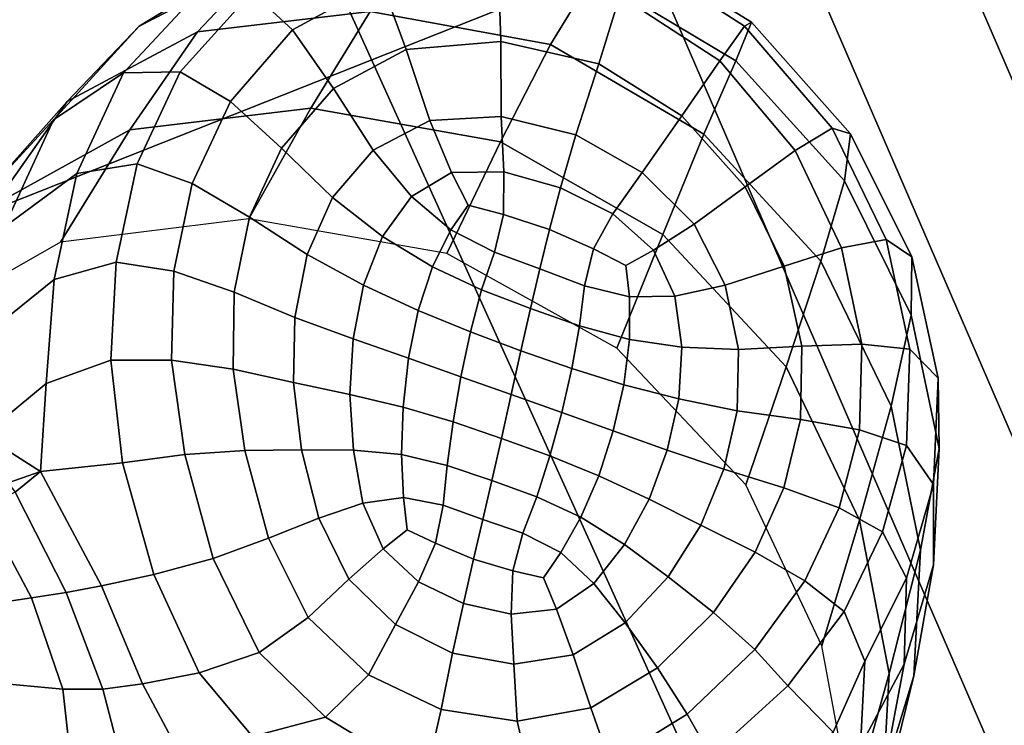
# Model space of a CAD drawing. Units: inches. Extents: x -0.1 to 54.4, y 0 to 54.6.
# Drawn here: x 10.3 to 11.3, y 19.6 to 20.3 of the extents above; entities that cross this region are included whole.
import ezdxf

# ---------------------------------------------------------------- set-up
doc = ezdxf.new("R2010")
doc.units = ezdxf.units.IN
doc.header["$MEASUREMENT"] = 0

msp = doc.modelspace()

# ---------------------------------------------------------------- linework, layer by layer
for points in [[(6.3228, 21.5272, 1.3381), (6.7127, 20.1853, 1.3381), (10.5924, 21.4459, 1.3381), (10.274, 22.5417, 1.3381)], [(9.5599, 21.3664, 1.9491), (9.996, 20.2074, 2.0396), (10.6094, 20.4615, 2.0594), (10.1885, 21.5798, 1.9912)], [(6.7127, 20.1853, 1.3381), (7.186, 18.8705, 1.3381), (10.9789, 20.3722, 1.3381), (10.5924, 21.4459, 1.3381)], [(11.2163, 20.7129, 2.0007), (11.6917, 19.6637, 2.1072), (12.1423, 19.8858, 2.0063), (11.6804, 20.9051, 2)], [(10.6094, 20.4615, 2.0594), (11.1026, 19.3731, 2.1689), (11.6917, 19.6637, 2.1072), (11.2163, 20.7129, 2.0007)], [(11.6943, 19.4483, 1.3064), (11.8215, 19.5082, 1.2671), (11.3791, 20.5306, 1.2671), (11.2484, 20.4789, 1.3064)], [(11.564, 19.387, 1.3302), (11.6943, 19.4483, 1.3064), (11.2484, 20.4789, 1.3064), (11.1144, 20.4259, 1.3302)], [(9.996, 20.2074, 2.0396), (10.5072, 19.0795, 2.0431), (11.1026, 19.3731, 2.1689), (10.6094, 20.4615, 2.0594)], [(11.4321, 19.3249, 1.3381), (11.564, 19.387, 1.3302), (11.1144, 20.4259, 1.3302), (10.9789, 20.3722, 1.3381)], [(10.5892, 20.3603, 2.0115), (10.4637, 20.2954, 2.0559), (10.5289, 20.3354, 2.1928), (10.645, 20.3945, 2.15)], [(10.6983, 20.3103, 1.7868), (10.5229, 20.2897, 1.8504), (10.5892, 20.3603, 2.0115), (10.7537, 20.3791, 1.9647)], [(10.6195, 20.2918, 2.2756), (10.7094, 20.341, 2.2397), (10.6822, 20.385, 2.2155), (10.5781, 20.3302, 2.255)], [(10.8815, 20.277, 1.7406), (10.6983, 20.3103, 1.7868), (10.7537, 20.3791, 1.9647), (10.9247, 20.3473, 1.922)], [(11.0699, 20.2603, 1.9086), (10.9247, 20.3473, 1.922), (10.9536, 20.3813, 2.0673), (11.0859, 20.2996, 2.0539)], [(11.0859, 20.2996, 2.0539), (10.9536, 20.3813, 2.0673), (10.9611, 20.3713, 2.14), (11.079, 20.2957, 2.1271)], [(7.186, 18.8705, 1.3381), (7.741, 17.588, 1.3381), (11.4321, 19.3249, 1.3381), (10.9789, 20.3722, 1.3381)], [(11.079, 20.2957, 2.1271), (10.9611, 20.3713, 2.14), (10.952, 20.3268, 2.1743), (11.0539, 20.2602, 2.1612)], [(10.5229, 20.2897, 1.8504), (10.3903, 20.2189, 1.9146), (10.4637, 20.2954, 2.0559), (10.5892, 20.3603, 2.0115)], [(10.8287, 20.3532, 2.2043), (10.7094, 20.341, 2.2397), (10.735, 20.2719, 2.2523), (10.8312, 20.2801, 2.2253)], [(10.952, 20.3268, 2.1743), (10.8287, 20.3532, 2.2043), (10.8312, 20.2801, 2.2253), (10.9308, 20.2574, 2.2026)], [(11.0375, 20.1858, 1.7278), (10.8815, 20.277, 1.7406), (10.9247, 20.3473, 1.922), (11.0699, 20.2603, 1.9086)], [(10.7094, 20.341, 2.2397), (10.6195, 20.2918, 2.2756), (10.661, 20.2321, 2.2816), (10.735, 20.2719, 2.2523)], [(10.4637, 20.2954, 2.0559), (10.3764, 20.2005, 2.0966), (10.4475, 20.248, 2.2325), (10.5289, 20.3354, 2.1928)], [(10.5052, 20.2492, 2.3026), (10.5781, 20.3302, 2.255), (10.5289, 20.3354, 2.1928), (10.4475, 20.248, 2.2325)], [(10.5564, 20.2189, 2.3232), (10.6195, 20.2918, 2.2756), (10.5781, 20.3302, 2.255), (10.5052, 20.2492, 2.3026)], [(11.0539, 20.2602, 2.1612), (10.952, 20.3268, 2.1743), (10.9308, 20.2574, 2.2026), (11.0152, 20.2046, 2.189)], [(10.6379, 20.2123, 1.6365), (10.454, 20.1901, 1.7162), (10.5229, 20.2897, 1.8504), (10.6983, 20.3103, 1.7868)], [(10.8308, 20.1779, 1.5594), (10.6379, 20.2123, 1.6365), (10.6983, 20.3103, 1.7868), (10.8815, 20.277, 1.7406)], [(11.1805, 20.1384, 1.9235), (11.0699, 20.2603, 1.9086), (11.0859, 20.2996, 2.0539), (11.1867, 20.1862, 2.0656)], [(11.1867, 20.1862, 2.0656), (11.0859, 20.2996, 2.0539), (11.079, 20.2957, 2.1271), (11.1681, 20.1919, 2.1366)], [(10.3903, 20.2189, 1.9146), (10.2988, 20.1166, 1.9638), (10.3764, 20.2005, 2.0966), (10.4637, 20.2954, 2.0559)], [(10.454, 20.1901, 1.7162), (10.3162, 20.1142, 1.7746), (10.3903, 20.2189, 1.9146), (10.5229, 20.2897, 1.8504)], [(10.6195, 20.2918, 2.2756), (10.5564, 20.2189, 2.3232), (10.6082, 20.1717, 2.3207), (10.661, 20.2321, 2.2816)], [(11.1681, 20.1919, 2.1366), (11.079, 20.2957, 2.1271), (11.0539, 20.2602, 2.1612), (11.1304, 20.1693, 2.1678)], [(10.8312, 20.2801, 2.2253), (10.735, 20.2719, 2.2523), (10.7589, 20.1998, 2.2569), (10.8315, 20.2038, 2.2384)], [(10.9308, 20.2574, 2.2026), (10.8312, 20.2801, 2.2253), (10.8315, 20.2038, 2.2384), (10.9075, 20.185, 2.2226)], [(10.735, 20.2719, 2.2523), (10.661, 20.2321, 2.2816), (10.7015, 20.1695, 2.2779), (10.7589, 20.1998, 2.2569)], [(10.9957, 20.0839, 1.546), (10.8308, 20.1779, 1.5594), (10.8815, 20.277, 1.7406), (11.0375, 20.1858, 1.7278)], [(11.0152, 20.2046, 2.189), (10.9308, 20.2574, 2.2026), (10.9075, 20.185, 2.2226), (10.9749, 20.1469, 2.2117)], [(11.1304, 20.1693, 2.1678), (11.0539, 20.2602, 2.1612), (11.0152, 20.2046, 2.189), (11.0796, 20.1325, 2.1922)], [(11.1564, 20.0568, 1.7438), (11.0375, 20.1858, 1.7278), (11.0699, 20.2603, 1.9086), (11.1805, 20.1384, 1.9235)], [(10.3764, 20.2005, 2.0966), (10.3263, 20.0914, 2.1308), (10.4002, 20.146, 2.2665), (10.4475, 20.248, 2.2325)], [(10.5052, 20.2492, 2.3026), (10.4475, 20.248, 2.2325), (10.4002, 20.146, 2.2665), (10.4615, 20.1557, 2.3526)], [(10.5564, 20.2189, 2.3232), (10.5052, 20.2492, 2.3026), (10.4615, 20.1557, 2.3526), (10.5175, 20.1357, 2.3672)], [(10.661, 20.2321, 2.2816), (10.6082, 20.1717, 2.3207), (10.6599, 20.1214, 2.3087), (10.7015, 20.1695, 2.2779)], [(10.3162, 20.1142, 1.7746), (10.2219, 20.0059, 1.816), (10.2988, 20.1166, 1.9638), (10.3903, 20.2189, 1.9146)], [(10.5564, 20.2189, 2.3232), (10.5175, 20.1357, 2.3672), (10.5756, 20.1015, 2.3579), (10.6082, 20.1717, 2.3207)], [(9.4346, 19.9749, 1.9276), (9.9621, 18.8107, 1.8835), (10.5072, 19.0795, 2.0431), (9.996, 20.2074, 2.0396)], [(10.5749, 20.0997, 1.4983), (10.3837, 20.076, 1.5397), (10.454, 20.1901, 1.7162), (10.6379, 20.2123, 1.6365)], [(10.7763, 20.0645, 1.3978), (10.5749, 20.0997, 1.4983), (10.6379, 20.2123, 1.6365), (10.8308, 20.1779, 1.5594)], [(10.2988, 20.1166, 1.9638), (10.2467, 20.0016, 1.9976), (10.3263, 20.0914, 2.1308), (10.3764, 20.2005, 2.0966)], [(10.7589, 20.1998, 2.2569), (10.7015, 20.1695, 2.2779), (10.7403, 20.1224, 2.2767), (10.7809, 20.1469, 2.2607)], [(10.8315, 20.2038, 2.2384), (10.7589, 20.1998, 2.2569), (10.7809, 20.1469, 2.2607), (10.8342, 20.1477, 2.248)], [(10.9075, 20.185, 2.2226), (10.8315, 20.2038, 2.2384), (10.8342, 20.1477, 2.248), (10.8918, 20.1315, 2.2367)], [(11.0796, 20.1325, 2.1922), (11.0152, 20.2046, 2.189), (10.9749, 20.1469, 2.2117), (11.0276, 20.0944, 2.2092)], [(10.3837, 20.076, 1.5397), (10.2417, 19.9954, 1.5843), (10.3162, 20.1142, 1.7746), (10.454, 20.1901, 1.7162)], [(11.2229, 20.0788, 2.1689), (11.1681, 20.1919, 2.1366), (11.1304, 20.1693, 2.1678), (11.1775, 20.0703, 2.1957)], [(11.2488, 20.0613, 2.101), (11.1867, 20.1862, 2.0656), (11.1681, 20.1919, 2.1366), (11.2229, 20.0788, 2.1689)], [(10.949, 19.9684, 1.3637), (10.7763, 20.0645, 1.3978), (10.8308, 20.1779, 1.5594), (10.9957, 20.0839, 1.546)], [(10.9749, 20.1469, 2.2117), (10.9075, 20.185, 2.2226), (10.8918, 20.1315, 2.2367), (10.945, 20.1048, 2.2279)], [(11.1211, 19.9496, 1.563), (10.9957, 20.0839, 1.546), (11.0375, 20.1858, 1.7278), (11.1564, 20.0568, 1.7438)], [(11.2481, 20.0019, 1.9616), (11.1805, 20.1384, 1.9235), (11.1867, 20.1862, 2.0656), (11.2488, 20.0613, 2.101)], [(10.6082, 20.1717, 2.3207), (10.5756, 20.1015, 2.3579), (10.6342, 20.0636, 2.3393), (10.6599, 20.1214, 2.3087)], [(10.7015, 20.1695, 2.2779), (10.6599, 20.1214, 2.3087), (10.711, 20.0818, 2.3008), (10.7403, 20.1224, 2.2767)], [(11.1775, 20.0703, 2.1957), (11.1304, 20.1693, 2.1678), (11.0796, 20.1325, 2.1922), (11.1193, 20.0518, 2.2147)], [(10.4615, 20.1557, 2.3526), (10.4002, 20.146, 2.2665), (10.3773, 20.0381, 2.314), (10.4402, 20.0559, 2.3998)], [(10.5175, 20.1357, 2.3672), (10.4615, 20.1557, 2.3526), (10.4402, 20.0559, 2.3998), (10.4988, 20.0466, 2.409)], [(10.8342, 20.1477, 2.248), (10.7809, 20.1469, 2.2607), (10.7978, 20.1137, 2.2631), (10.8338, 20.1043, 2.2561)], [(10.8918, 20.1315, 2.2367), (10.8342, 20.1477, 2.248), (10.8338, 20.1043, 2.2561), (10.8806, 20.0889, 2.2476)], [(10.3263, 20.0914, 2.1308), (10.3027, 19.9783, 2.1596), (10.3773, 20.0381, 2.314), (10.4002, 20.146, 2.2665)], [(10.7809, 20.1469, 2.2607), (10.7403, 20.1224, 2.2767), (10.7802, 20.0886, 2.2748), (10.7978, 20.1137, 2.2631)], [(11.0276, 20.0944, 2.2092), (10.9749, 20.1469, 2.2117), (10.945, 20.1048, 2.2279), (10.9863, 20.0679, 2.2241)], [(11.228, 19.9097, 1.7846), (11.1564, 20.0568, 1.7438), (11.1805, 20.1384, 1.9235), (11.2481, 20.0019, 1.9616)], [(10.5175, 20.1357, 2.3672), (10.4988, 20.0466, 2.409), (10.5602, 20.0253, 2.3933), (10.5756, 20.1015, 2.3579)], [(10.945, 20.1048, 2.2279), (10.8918, 20.1315, 2.2367), (10.8806, 20.0889, 2.2476), (10.9254, 20.0694, 2.2394)], [(11.1193, 20.0518, 2.2147), (11.0796, 20.1325, 2.1922), (11.0276, 20.0944, 2.2092), (11.0593, 20.0325, 2.2268)], [(10.6599, 20.1214, 2.3087), (10.6342, 20.0636, 2.3393), (10.6917, 20.0325, 2.326), (10.711, 20.0818, 2.3008)], [(10.7403, 20.1224, 2.2767), (10.711, 20.0818, 2.3008), (10.7616, 20.0512, 2.2944), (10.7802, 20.0886, 2.2748)], [(10.7802, 20.0886, 2.2748), (10.8246, 20.066, 2.2692), (10.8338, 20.1043, 2.2561), (10.7978, 20.1137, 2.2631)], [(10.5756, 20.1015, 2.3579), (10.5602, 20.0253, 2.3933), (10.6219, 19.9998, 2.3688), (10.6342, 20.0636, 2.3393)], [(10.8246, 20.066, 2.2692), (10.8707, 20.0489, 2.262), (10.8806, 20.0889, 2.2476), (10.8338, 20.1043, 2.2561)], [(10.9863, 20.0679, 2.2241), (10.945, 20.1048, 2.2279), (10.9254, 20.0694, 2.2394), (10.9583, 20.0526, 2.2366)], [(10.7616, 20.0512, 2.2944), (10.8116, 20.0278, 2.2872), (10.8246, 20.066, 2.2692), (10.7802, 20.0886, 2.2748)], [(10.8806, 20.0889, 2.2476), (10.8707, 20.0489, 2.262), (10.9162, 20.0317, 2.2553), (10.9254, 20.0694, 2.2394)], [(11.0593, 20.0325, 2.2268), (11.0276, 20.0944, 2.2092), (10.9863, 20.0679, 2.2241), (11.0081, 20.0214, 2.2363)], [(10.711, 20.0818, 2.3008), (10.6917, 20.0325, 2.326), (10.7473, 20.0067, 2.316), (10.7616, 20.0512, 2.2944)], [(11.0802, 19.8296, 1.3812), (10.949, 19.9684, 1.3637), (10.9957, 20.0839, 1.546), (11.1211, 19.9496, 1.563)], [(11.247, 19.9676, 2.2112), (11.2229, 20.0788, 2.1689), (11.1775, 20.0703, 2.1957), (11.1982, 19.9725, 2.2339)], [(11.2757, 19.9381, 2.1476), (11.2488, 20.0613, 2.101), (11.2229, 20.0788, 2.1689), (11.247, 19.9676, 2.2112)], [(10.9254, 20.0694, 2.2394), (10.9162, 20.0317, 2.2553), (10.9618, 20.0205, 2.2473), (10.9583, 20.0526, 2.2366)], [(11.0081, 20.0214, 2.2363), (10.9863, 20.0679, 2.2241), (10.9583, 20.0526, 2.2366), (10.9618, 20.0205, 2.2473)], [(11.1982, 19.9725, 2.2339), (11.1775, 20.0703, 2.1957), (11.1193, 20.0518, 2.2147), (11.1371, 19.9704, 2.2476)], [(10.6342, 20.0636, 2.3393), (10.6219, 19.9998, 2.3688), (10.6811, 19.9779, 2.3512), (10.6917, 20.0325, 2.326)], [(10.8116, 20.0278, 2.2872), (10.8614, 20.0089, 2.2797), (10.8707, 20.0489, 2.262), (10.8246, 20.066, 2.2692)], [(11.2768, 19.8666, 2.0117), (11.2481, 20.0019, 1.9616), (11.2488, 20.0613, 2.101), (11.2757, 19.9381, 2.1476)], [(10.3773, 20.0381, 2.314), (10.369, 19.9326, 2.3634), (10.4346, 19.9562, 2.4461), (10.4402, 20.0559, 2.3998)], [(10.4402, 20.0559, 2.3998), (10.4346, 19.9562, 2.4461), (10.4964, 19.9563, 2.4499), (10.4988, 20.0466, 2.409)], [(10.7473, 20.0067, 2.316), (10.8002, 19.985, 2.3073), (10.8116, 20.0278, 2.2872), (10.7616, 20.0512, 2.2944)], [(10.8707, 20.0489, 2.262), (10.8614, 20.0089, 2.2797), (10.911, 19.9913, 2.2724), (10.9162, 20.0317, 2.2553)], [(11.1371, 19.9704, 2.2476), (11.1193, 20.0518, 2.2147), (11.0593, 20.0325, 2.2268), (11.0729, 19.9673, 2.2558)], [(11.1957, 19.7939, 1.6055), (11.1211, 19.9496, 1.563), (11.1564, 20.0568, 1.7438), (11.228, 19.9097, 1.7846)], [(10.3027, 19.9783, 2.1596), (10.295, 19.8715, 2.1835), (10.369, 19.9326, 2.3634), (10.3773, 20.0381, 2.314)], [(10.4988, 20.0466, 2.409), (10.4964, 19.9563, 2.4499), (10.5591, 19.947, 2.4273), (10.5602, 20.0253, 2.3933)], [(10.6917, 20.0325, 2.326), (10.6811, 19.9779, 2.3512), (10.7374, 19.9582, 2.3384), (10.7473, 20.0067, 2.316)], [(10.8002, 19.985, 2.3073), (10.8516, 19.9658, 2.2995), (10.8614, 20.0089, 2.2797), (10.8116, 20.0278, 2.2872)], [(10.9162, 20.0317, 2.2553), (10.911, 19.9913, 2.2724), (10.9618, 19.9774, 2.2647), (10.9618, 20.0205, 2.2473)], [(11.0729, 19.9673, 2.2558), (11.0593, 20.0325, 2.2268), (11.0081, 20.0214, 2.2363), (11.0151, 19.9696, 2.2608)], [(10.5602, 20.0253, 2.3933), (10.5591, 19.947, 2.4273), (10.6204, 19.9335, 2.3962), (10.6219, 19.9998, 2.3688)], [(11.0151, 19.9696, 2.2608), (11.0081, 20.0214, 2.2363), (10.9618, 20.0205, 2.2473), (10.9618, 19.9774, 2.2647)], [(10.911, 19.9913, 2.2724), (10.8614, 20.0089, 2.2797), (10.8516, 19.9658, 2.2995), (10.9032, 19.9478, 2.2924)], [(10.6219, 19.9998, 2.3688), (10.6204, 19.9335, 2.3962), (10.6778, 19.9213, 2.3748), (10.6811, 19.9779, 2.3512)], [(10.7374, 19.9582, 2.3384), (10.7904, 19.9395, 2.3285), (10.8002, 19.985, 2.3073), (10.7473, 20.0067, 2.316)], [(11.2577, 19.7632, 1.8384), (11.228, 19.9097, 1.7846), (11.2481, 20.0019, 1.9616), (11.2768, 19.8666, 2.0117)], [(10.9618, 19.9774, 2.2647), (10.911, 19.9913, 2.2724), (10.9032, 19.9478, 2.2924), (10.9561, 19.9314, 2.2873)], [(10.6811, 19.9779, 2.3512), (10.6778, 19.9213, 2.3748), (10.7318, 19.9086, 2.3602), (10.7374, 19.9582, 2.3384)], [(10.7904, 19.9395, 2.3285), (10.8417, 19.9213, 2.3207), (10.8516, 19.9658, 2.2995), (10.8002, 19.985, 2.3073)], [(11.012, 19.917, 2.2883), (11.0151, 19.9696, 2.2608), (10.9618, 19.9774, 2.2647), (10.9561, 19.9314, 2.2873)], [(11.0715, 19.905, 2.2871), (11.0729, 19.9673, 2.2558), (11.0151, 19.9696, 2.2608), (11.012, 19.917, 2.2883)], [(11.1357, 19.8959, 2.2845), (11.1371, 19.9704, 2.2476), (11.0729, 19.9673, 2.2558), (11.0715, 19.905, 2.2871)], [(11.1959, 19.8855, 2.2756), (11.1982, 19.9725, 2.2339), (11.1371, 19.9704, 2.2476), (11.1357, 19.8959, 2.2845)], [(11.247, 19.9676, 2.2112), (11.1982, 19.9725, 2.2339), (11.1959, 19.8855, 2.2756), (11.2435, 19.8696, 2.2564)], [(11.2757, 19.9381, 2.1476), (11.247, 19.9676, 2.2112), (11.2435, 19.8696, 2.2564), (11.2711, 19.83, 2.1961)], [(10.7318, 19.9086, 2.3602), (10.7826, 19.8936, 2.3497), (10.7904, 19.9395, 2.3285), (10.7374, 19.9582, 2.3384)], [(10.9032, 19.9478, 2.2924), (10.8516, 19.9658, 2.2995), (10.8417, 19.9213, 2.3207), (10.8931, 19.903, 2.3141)], [(10.369, 19.9326, 2.3634), (10.3634, 19.8431, 2.4499), (10.4467, 19.852, 2.4866), (10.4346, 19.9562, 2.4461)], [(10.4346, 19.9562, 2.4461), (10.4467, 19.852, 2.4866), (10.5099, 19.8605, 2.4855), (10.4964, 19.9563, 2.4499)], [(10.4964, 19.9563, 2.4499), (10.5099, 19.8605, 2.4855), (10.5711, 19.8644, 2.4574), (10.5591, 19.947, 2.4273)], [(10.5591, 19.947, 2.4273), (10.5711, 19.8644, 2.4574), (10.6287, 19.8654, 2.4213), (10.6204, 19.9335, 2.3962)], [(10.9561, 19.9314, 2.2873), (10.9032, 19.9478, 2.2924), (10.8931, 19.903, 2.3141), (10.9455, 19.8844, 2.3122)], [(11.1574, 19.6663, 1.4264), (11.0802, 19.8296, 1.3812), (11.1211, 19.9496, 1.563), (11.1957, 19.7939, 1.6055)], [(10.7826, 19.8936, 2.3497), (10.8318, 19.8769, 2.3422), (10.8417, 19.9213, 2.3207), (10.7904, 19.9395, 2.3285)], [(11.2711, 19.7484, 2.0641), (11.2768, 19.8666, 2.0117), (11.2757, 19.9381, 2.1476), (11.2711, 19.83, 2.1961)], [(10.295, 19.8715, 2.1835), (10.278, 19.8133, 2.1963), (10.3634, 19.8431, 2.4499), (10.369, 19.9326, 2.3634)], [(10.6204, 19.9335, 2.3962), (10.6287, 19.8654, 2.4213), (10.6813, 19.865, 2.3966), (10.6778, 19.9213, 2.3748)], [(11.0003, 19.865, 2.3157), (11.012, 19.917, 2.2883), (10.9561, 19.9314, 2.2873), (10.9455, 19.8844, 2.3122)], [(10.6778, 19.9213, 2.3748), (10.6813, 19.865, 2.3966), (10.7302, 19.8606, 2.3804), (10.7318, 19.9086, 2.3602)], [(10.8318, 19.8769, 2.3422), (10.881, 19.859, 2.3364), (10.8931, 19.903, 2.3141), (10.8417, 19.9213, 2.3207)], [(11.0579, 19.8455, 2.3194), (11.0715, 19.905, 2.2871), (11.012, 19.917, 2.2883), (11.0003, 19.865, 2.3157)], [(10.7302, 19.8606, 2.3804), (10.7767, 19.8494, 2.37), (10.7826, 19.8936, 2.3497), (10.7318, 19.9086, 2.3602)], [(11.226, 19.638, 1.6632), (11.1957, 19.7939, 1.6055), (11.228, 19.9097, 1.7846), (11.2577, 19.7632, 1.8384)], [(10.3634, 19.8431, 2.4499), (10.278, 19.8133, 2.1963), (10.2265, 19.846, 2.1963), (10.2727, 19.9007, 2.4017)], [(10.2738, 19.9065, 2.5081), (10.3376, 19.8221, 2.5262), (10.3634, 19.8431, 2.4499), (10.2727, 19.9007, 2.4017)], [(10.881, 19.859, 2.3364), (10.9307, 19.8388, 2.3371), (10.9455, 19.8844, 2.3122), (10.8931, 19.903, 2.3141)], [(11.1187, 19.8268, 2.3212), (11.1357, 19.8959, 2.2845), (11.0715, 19.905, 2.2871), (11.0579, 19.8455, 2.3194)], [(10.7767, 19.8494, 2.37), (10.8221, 19.8341, 2.3632), (10.8318, 19.8769, 2.3422), (10.7826, 19.8936, 2.3497)], [(11.175, 19.8064, 2.318), (11.1959, 19.8855, 2.2756), (11.1357, 19.8959, 2.2845), (11.1187, 19.8268, 2.3212)], [(10.8221, 19.8341, 2.3632), (10.8676, 19.8175, 2.358), (10.881, 19.859, 2.3364), (10.8318, 19.8769, 2.3422)], [(10.9818, 19.815, 2.3432), (11.0003, 19.865, 2.3157), (10.9455, 19.8844, 2.3122), (10.9307, 19.8388, 2.3371)], [(11.2435, 19.8696, 2.2564), (11.1959, 19.8855, 2.2756), (11.175, 19.8064, 2.318), (11.219, 19.7818, 2.304)], [(11.2711, 19.83, 2.1961), (11.2435, 19.8696, 2.2564), (11.219, 19.7818, 2.304), (11.2434, 19.7349, 2.2479)], [(10.5099, 19.8605, 2.4855), (10.4467, 19.852, 2.4866), (10.4786, 19.7387, 2.5164), (10.5386, 19.7549, 2.5116)], [(10.5099, 19.8605, 2.4855), (10.5386, 19.7549, 2.5116), (10.5949, 19.7756, 2.4814), (10.5711, 19.8644, 2.4574)], [(10.5711, 19.8644, 2.4574), (10.5949, 19.7756, 2.4814), (10.6461, 19.7959, 2.4436), (10.6287, 19.8654, 2.4213)], [(10.6287, 19.8654, 2.4213), (10.6461, 19.7959, 2.4436), (10.6909, 19.8111, 2.4162), (10.6813, 19.865, 2.3966)], [(10.6813, 19.865, 2.3966), (10.6909, 19.8111, 2.4162), (10.7321, 19.8169, 2.3982), (10.7302, 19.8606, 2.3804)], [(10.7726, 19.809, 2.3883), (10.7767, 19.8494, 2.37), (10.7302, 19.8606, 2.3804), (10.7321, 19.8169, 2.3982)], [(10.8676, 19.8175, 2.358), (10.9126, 19.7968, 2.3589), (10.9307, 19.8388, 2.3371), (10.881, 19.859, 2.3364)], [(11.0346, 19.7888, 2.3505), (11.0579, 19.8455, 2.3194), (11.0003, 19.865, 2.3157), (10.9818, 19.815, 2.3432)], [(11.2511, 19.6357, 1.8953), (11.2577, 19.7632, 1.8384), (11.2768, 19.8666, 2.0117), (11.2711, 19.7484, 2.0641)], [(10.4467, 19.852, 2.4866), (10.3634, 19.8431, 2.4499), (10.4254, 19.7271, 2.5207), (10.4786, 19.7387, 2.5164)], [(10.8128, 19.7945, 2.3828), (10.8221, 19.8341, 2.3632), (10.7767, 19.8494, 2.37), (10.7726, 19.809, 2.3883)], [(10.3376, 19.8221, 2.5262), (10.3895, 19.7204, 2.5495), (10.4254, 19.7271, 2.5207), (10.3634, 19.8431, 2.4499)], [(10.9568, 19.7692, 2.3678), (10.9818, 19.815, 2.3432), (10.9307, 19.8388, 2.3371), (10.9126, 19.7968, 2.3589)], [(11.0896, 19.7613, 2.3582), (11.1187, 19.8268, 2.3212), (11.0579, 19.8455, 2.3194), (11.0346, 19.7888, 2.3505)], [(10.8535, 19.7805, 2.3775), (10.8676, 19.8175, 2.358), (10.8221, 19.8341, 2.3632), (10.8128, 19.7945, 2.3828)], [(11.1403, 19.7322, 2.3604), (11.175, 19.8064, 2.318), (11.1187, 19.8268, 2.3212), (11.0896, 19.7613, 2.3582)], [(11.241, 19.6475, 2.1186), (11.2711, 19.7484, 2.0641), (11.2711, 19.83, 2.1961), (11.2434, 19.7349, 2.2479)], [(10.3053, 19.8061, 2.5639), (10.354, 19.715, 2.5836), (10.3895, 19.7204, 2.5495), (10.3376, 19.8221, 2.5262)], [(10.6909, 19.8111, 2.4162), (10.7114, 19.7647, 2.43), (10.7358, 19.784, 2.412), (10.7321, 19.8169, 2.3982)], [(10.7647, 19.7703, 2.4085), (10.7726, 19.809, 2.3883), (10.7321, 19.8169, 2.3982), (10.7358, 19.784, 2.412)], [(10.8921, 19.7608, 2.3773), (10.9126, 19.7968, 2.3589), (10.8676, 19.8175, 2.358), (10.8535, 19.7805, 2.3775)], [(10.6461, 19.7959, 2.4436), (10.6765, 19.7338, 2.4604), (10.7114, 19.7647, 2.43), (10.6909, 19.8111, 2.4162)], [(10.8033, 19.7542, 2.4042), (10.8128, 19.7945, 2.3828), (10.7726, 19.809, 2.3883), (10.7647, 19.7703, 2.4085)], [(11.0013, 19.7364, 2.3799), (11.0346, 19.7888, 2.3505), (10.9818, 19.815, 2.3432), (10.9568, 19.7692, 2.3678)], [(10.354, 19.715, 2.5836), (10.3053, 19.8061, 2.5639), (10.2594, 19.7836, 2.5884), (10.3018, 19.7071, 2.604)], [(10.9258, 19.7296, 2.3887), (10.9568, 19.7692, 2.3678), (10.9126, 19.7968, 2.3589), (10.8921, 19.7608, 2.3773)], [(11.175, 19.8064, 2.318), (11.1403, 19.7322, 2.3604), (11.18, 19.7009, 2.3516), (11.219, 19.7818, 2.304)], [(10.5949, 19.7756, 2.4814), (10.6353, 19.6949, 2.5002), (10.6765, 19.7338, 2.4604), (10.6461, 19.7959, 2.4436)], [(10.8434, 19.7425, 2.3975), (10.8535, 19.7805, 2.3775), (10.8128, 19.7945, 2.3828), (10.8033, 19.7542, 2.4042)], [(11.0473, 19.7001, 2.3935), (11.0896, 19.7613, 2.3582), (11.0346, 19.7888, 2.3505), (11.0013, 19.7364, 2.3799)], [(11.188, 19.502, 1.4867), (11.1574, 19.6663, 1.4264), (11.1957, 19.7939, 1.6055), (11.226, 19.638, 1.6632)], [(10.7114, 19.7647, 2.43), (10.7476, 19.731, 2.4343), (10.7647, 19.7703, 2.4085), (10.7358, 19.784, 2.412)], [(10.8746, 19.7354, 2.3925), (10.8921, 19.7608, 2.3773), (10.8535, 19.7805, 2.3775), (10.8434, 19.7425, 2.3975)], [(11.219, 19.7818, 2.304), (11.18, 19.7009, 2.3516), (11.2013, 19.6507, 2.2993), (11.2434, 19.7349, 2.2479)], [(10.5386, 19.7549, 2.5116), (10.5854, 19.6594, 2.5329), (10.6353, 19.6949, 2.5002), (10.5949, 19.7756, 2.4814)], [(10.7476, 19.731, 2.4343), (10.7931, 19.7092, 2.4306), (10.8033, 19.7542, 2.4042), (10.7647, 19.7703, 2.4085)], [(10.9576, 19.6896, 2.4054), (11.0013, 19.7364, 2.3799), (10.9568, 19.7692, 2.3678), (10.9258, 19.7296, 2.3887)], [(10.6765, 19.7338, 2.4604), (10.7241, 19.6877, 2.4687), (10.7476, 19.731, 2.4343), (10.7114, 19.7647, 2.43)], [(10.8877, 19.7035, 2.4046), (10.9258, 19.7296, 2.3887), (10.8921, 19.7608, 2.3773), (10.8746, 19.7354, 2.3925)], [(11.0895, 19.6625, 2.4013), (11.1403, 19.7322, 2.3604), (11.0896, 19.7613, 2.3582), (11.0473, 19.7001, 2.3935)], [(11.2185, 19.5029, 1.723), (11.226, 19.638, 1.6632), (11.2577, 19.7632, 1.8384), (11.2511, 19.6357, 1.8953)], [(10.5386, 19.7549, 2.5116), (10.4786, 19.7387, 2.5164), (10.5245, 19.6386, 2.5419), (10.5854, 19.6594, 2.5329)], [(10.7931, 19.7092, 2.4306), (10.8416, 19.6984, 2.4204), (10.8434, 19.7425, 2.3975), (10.8033, 19.7542, 2.4042)], [(11.2192, 19.5307, 1.9503), (11.2511, 19.6357, 1.8953), (11.2711, 19.7484, 2.0641), (11.241, 19.6475, 2.1186)], [(10.4786, 19.7387, 2.5164), (10.4254, 19.7271, 2.5207), (10.4669, 19.6277, 2.5503), (10.5245, 19.6386, 2.5419)], [(10.8416, 19.6984, 2.4204), (10.8877, 19.7035, 2.4046), (10.8746, 19.7354, 2.3925), (10.8434, 19.7425, 2.3975)], [(10.3895, 19.7204, 2.5495), (10.4267, 19.6221, 2.5813), (10.4669, 19.6277, 2.5503), (10.4254, 19.7271, 2.5207)], [(10.6353, 19.6949, 2.5002), (10.6968, 19.6367, 2.5147), (10.7241, 19.6877, 2.4687), (10.6765, 19.7338, 2.4604)], [(10.7241, 19.6877, 2.4687), (10.7822, 19.6586, 2.4662), (10.7931, 19.7092, 2.4306), (10.7476, 19.731, 2.4343)], [(10.9048, 19.6571, 2.4257), (10.9576, 19.6896, 2.4054), (10.9258, 19.7296, 2.3887), (10.8877, 19.7035, 2.4046)], [(10.9905, 19.6437, 2.4243), (11.0473, 19.7001, 2.3935), (11.0013, 19.7364, 2.3799), (10.9576, 19.6896, 2.4054)], [(11.1403, 19.7322, 2.3604), (11.0895, 19.6625, 2.4013), (11.123, 19.6257, 2.3967), (11.18, 19.7009, 2.3516)], [(11.2013, 19.6507, 2.2993), (11.1966, 19.5644, 2.1705), (11.241, 19.6475, 2.1186), (11.2434, 19.7349, 2.2479)], [(10.354, 19.715, 2.5836), (10.3861, 19.622, 2.6145), (10.4267, 19.6221, 2.5813), (10.3895, 19.7204, 2.5495)], [(10.3861, 19.622, 2.6145), (10.354, 19.715, 2.5836), (10.3018, 19.7071, 2.604), (10.3276, 19.6276, 2.6294)], [(10.7822, 19.6586, 2.4662), (10.8443, 19.6476, 2.4501), (10.8416, 19.6984, 2.4204), (10.7931, 19.7092, 2.4306)], [(10.8443, 19.6476, 2.4501), (10.9048, 19.6571, 2.4257), (10.8877, 19.7035, 2.4046), (10.8416, 19.6984, 2.4204)], [(11.0207, 19.5969, 2.4372), (11.0895, 19.6625, 2.4013), (11.0473, 19.7001, 2.3935), (10.9905, 19.6437, 2.4243)], [(11.18, 19.7009, 2.3516), (11.123, 19.6257, 2.3967), (11.169, 19.5786, 2.3697), (11.2013, 19.6507, 2.2993)], [(10.5854, 19.6594, 2.5329), (10.6528, 19.5936, 2.5542), (10.6968, 19.6367, 2.5147), (10.6353, 19.6949, 2.5002)], [(10.6968, 19.6367, 2.5147), (10.7706, 19.6014, 2.5147), (10.7822, 19.6586, 2.4662), (10.7241, 19.6877, 2.4687)], [(10.9228, 19.6031, 2.4535), (10.9905, 19.6437, 2.4243), (10.9576, 19.6896, 2.4054), (10.9048, 19.6571, 2.4257)], [(10.5787, 19.5741, 2.5693), (10.6528, 19.5936, 2.5542), (10.5854, 19.6594, 2.5329), (10.5245, 19.6386, 2.5419)], [(10.7706, 19.6014, 2.5147), (10.8477, 19.5896, 2.4903), (10.8443, 19.6476, 2.4501), (10.7822, 19.6586, 2.4662)], [(10.8477, 19.5896, 2.4903), (10.9228, 19.6031, 2.4535), (10.9048, 19.6571, 2.4257), (10.8443, 19.6476, 2.4501)], [(11.0895, 19.6625, 2.4013), (11.0207, 19.5969, 2.4372), (11.0447, 19.5545, 2.436), (11.123, 19.6257, 2.3967)], [(11.1026, 19.3731, 2.1689), (11.6658, 18.3193, 2.0202), (12.2347, 18.6478, 2.0634), (11.6917, 19.6637, 2.1072)], [(11.169, 19.5786, 2.3697), (11.1844, 19.5128, 2.1985), (11.1966, 19.5644, 2.1705), (11.2013, 19.6507, 2.2993)], [(11.1966, 19.5644, 2.1705), (11.1733, 19.4517, 2.0014), (11.2192, 19.5307, 1.9503), (11.241, 19.6475, 2.1186)], [(10.501, 19.5637, 2.5848), (10.5787, 19.5741, 2.5693), (10.5245, 19.6386, 2.5419), (10.4669, 19.6277, 2.5503)], [(10.6528, 19.5936, 2.5542), (10.7546, 19.5321, 2.5716), (10.7706, 19.6014, 2.5147), (10.6968, 19.6367, 2.5147)], [(10.942, 19.5484, 2.4714), (11.0207, 19.5969, 2.4372), (10.9905, 19.6437, 2.4243), (10.9228, 19.6031, 2.4535)], [(11.1796, 19.36, 1.5499), (11.188, 19.502, 1.4867), (11.226, 19.638, 1.6632), (11.2185, 19.5029, 1.723)], [(10.3952, 19.5399, 2.6626), (10.3861, 19.622, 2.6145), (10.3276, 19.6276, 2.6294), (10.3299, 19.5529, 2.6698)], [(10.4267, 19.6221, 2.5813), (10.446, 19.5479, 2.6251), (10.501, 19.5637, 2.5848), (10.4669, 19.6277, 2.5503)], [(11.1853, 19.3953, 1.7795), (11.2185, 19.5029, 1.723), (11.2511, 19.6357, 1.8953), (11.2192, 19.5307, 1.9503)], [(10.3861, 19.622, 2.6145), (10.3952, 19.5399, 2.6626), (10.446, 19.5479, 2.6251), (10.4267, 19.6221, 2.5813)], [(11.123, 19.6257, 2.3967), (11.0447, 19.5545, 2.436), (11.0686, 19.5153, 2.4374), (11.169, 19.5786, 2.3697)], [(10.7546, 19.5321, 2.5716), (10.8616, 19.5301, 2.5176), (10.8477, 19.5896, 2.4903), (10.7706, 19.6014, 2.5147)], [(10.8616, 19.5301, 2.5176), (10.942, 19.5484, 2.4714), (10.9228, 19.6031, 2.4535), (10.8477, 19.5896, 2.4903)], [(11.0207, 19.5969, 2.4372), (10.942, 19.5484, 2.4714), (10.963, 19.5, 2.4697), (11.0447, 19.5545, 2.436)], [(10.6238, 19.5374, 2.5924), (10.7546, 19.5321, 2.5716), (10.6528, 19.5936, 2.5542), (10.5787, 19.5741, 2.5693)]]:
    msp.add_3dface(points)

doc.saveas('drawing.dxf')
